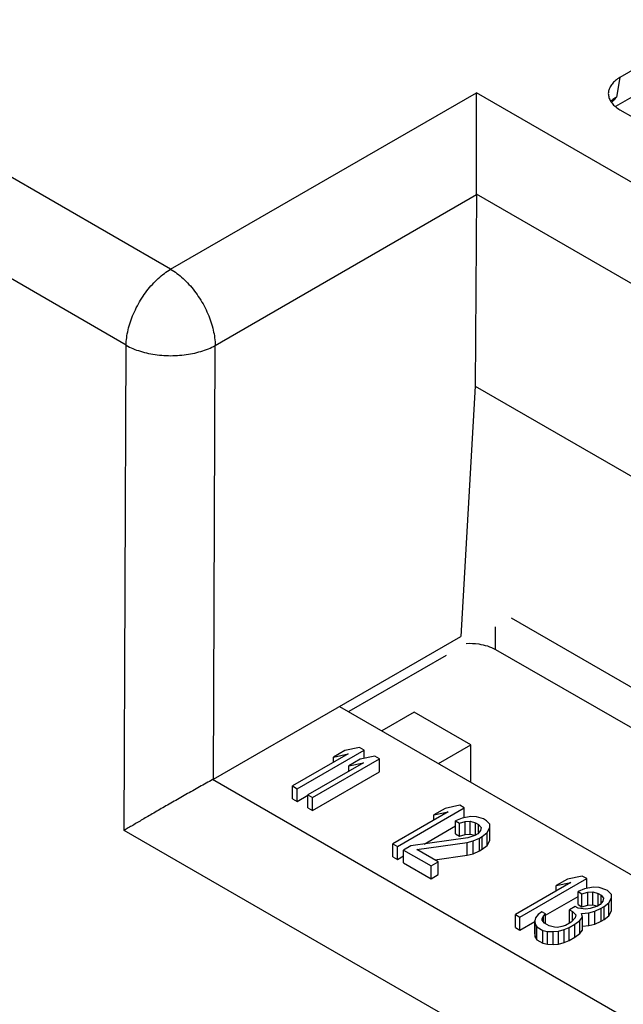
# Model space of a CAD drawing. Units: inches. Extents: x 0 to 242, y 0 to 187.
# Drawn here: x 199 to 200, y 164 to 165 of the extents above; entities that cross this region are included whole.
import ezdxf

# ---------------------------------------------------------------- set-up
doc = ezdxf.new("R2010")
doc.units = ezdxf.units.IN
doc.header["$LTSCALE"] = 1.21
doc.header["$MEASUREMENT"] = 0
doc.layers.get('0').update_dxf_attribs({"linetype": 'CONTINUOUS'})

msp = doc.modelspace()

# ---------------------------------------------------------------- linework, layer by layer
at = {"color": 7, "linetype": 'Continuous'}
for p, q in [((199.636, 164.9517), (199.5107, 164.8794)), ((199.6549, 164.9295), (199.5051, 164.8431)), ((198.9492, 164.6397), (198.4922, 164.9036)), ((199.5107, 164.8794), (199.5066, 164.8549)), ((198.9492, 164.6397), (199.3316, 164.8604)), ((201.1762, 163.7955), (199.3316, 164.8604)), ((199.5107, 164.8392), (201.1394, 163.8989)), ((198.8936, 164.5446), (198.4365, 164.8085)), ((199.0049, 164.5444), (199.3316, 164.733)), ((199.3316, 164.7335), (199.3298, 164.4937)), ((201.0432, 163.7453), (199.3316, 164.7335)), ((198.8913, 163.9382), (198.8936, 164.5446)), ((199.0029, 164.0023), (199.0049, 164.5444)), ((199.3298, 164.4937), (199.3118, 164.1807)), ((199.3298, 164.4937), (200.8346, 163.6249)), ((199.3747, 164.2037), (200.7124, 163.433)), ((199.3553, 164.1643), (199.3553, 164.1925)), ((199.0029, 164.0023), (199.3118, 164.1807)), ((199.3553, 164.1643), (200.7107, 163.3833)), ((199.2937, 164.1569), (199.1718, 164.0866)), ((199.1603, 164.0932), (200.7045, 163.2017)), ((199.2537, 164.086), (199.2132, 164.0627)), ((199.3244, 164.0452), (199.2537, 164.086)), ((199.1074, 163.9903), (199.191, 164.0386)), ((199.167, 164.038), (199.1528, 164.0298)), ((199.1852, 164.0419), (199.167, 164.038)), ((199.191, 164.0386), (199.1852, 164.0419)), ((199.191, 164.028), (199.191, 164.0386)), ((199.2839, 164.0218), (199.3244, 164.0452)), ((199.3244, 163.9985), (199.3244, 164.0452)), ((199.171, 164.0337), (199.1017, 163.9937)), ((199.1266, 163.9793), (199.2101, 164.0275)), ((199.1528, 164.0298), (199.171, 164.0337)), ((199.1528, 164.0232), (199.1528, 164.0298)), ((199.1862, 164.027), (199.172, 164.0188)), ((199.2044, 164.0308), (199.1862, 164.027)), ((199.2101, 164.0275), (199.2044, 164.0308)), ((199.2101, 164.0114), (199.2101, 164.0275)), ((199.1901, 164.0226), (199.1208, 163.9826)), ((199.1266, 163.9632), (199.2101, 164.0114)), ((199.172, 164.0188), (199.1901, 164.0226)), ((199.172, 164.0121), (199.172, 164.0188)), ((200.6984, 163.0221), (199.0017, 164.0017)), ((199.1017, 163.9776), (199.1017, 163.9937)), ((199.1017, 163.9937), (199.1074, 163.9903)), ((199.1074, 163.9743), (199.1074, 163.9903)), ((199.1017, 163.9776), (199.1074, 163.9743)), ((199.1074, 163.9743), (199.1208, 163.982)), ((199.1208, 163.9665), (199.1208, 163.9826)), ((199.1208, 163.9826), (199.1266, 163.9793)), ((199.1266, 163.9632), (199.1266, 163.9793)), ((199.1208, 163.9665), (199.1266, 163.9632)), ((199.2327, 163.918), (199.3162, 163.9662)), ((199.2923, 163.9657), (199.2781, 163.9575)), ((199.3105, 163.9695), (199.2923, 163.9657)), ((199.3162, 163.9662), (199.3105, 163.9695)), ((199.3162, 163.954), (199.3162, 163.9662)), ((199.2963, 163.9613), (199.227, 163.9213)), ((199.2781, 163.9575), (199.2963, 163.9613)), ((199.2781, 163.9508), (199.2781, 163.9575)), ((199.3134, 163.9535), (199.3053, 163.95)), ((199.3053, 163.9339), (199.3053, 163.95)), ((199.3053, 163.95), (199.3101, 163.9472)), ((199.3243, 163.9554), (199.3134, 163.9535)), ((199.3173, 163.9492), (199.3238, 163.9496)), ((199.3238, 163.9335), (199.3238, 163.9496)), ((199.3238, 163.9496), (199.3303, 163.9478)), ((199.3317, 163.9553), (199.3243, 163.9554)), ((199.3402, 163.9524), (199.3317, 163.9553)), ((199.344, 163.9502), (199.3402, 163.9524)), ((199.348, 163.9459), (199.344, 163.9502)), ((200.7179, 162.8836), (198.8913, 163.9382)), ((199.2659, 163.9211), (199.3053, 163.9438)), ((199.3101, 163.9472), (199.3173, 163.9492)), ((199.3101, 163.9311), (199.3101, 163.9472)), ((199.3173, 163.9331), (199.3173, 163.9492)), ((199.3303, 163.9324), (199.3303, 163.9478)), ((199.3303, 163.9478), (199.3341, 163.9456)), ((199.3365, 163.9381), (199.3331, 163.9339)), ((199.3341, 163.9353), (199.3341, 163.9456)), ((199.3341, 163.9456), (199.3372, 163.9418)), ((199.3372, 163.9418), (199.3365, 163.9381)), ((199.345, 163.9353), (199.3482, 163.9416)), ((199.3482, 163.9416), (199.348, 163.9459)), ((199.3482, 163.9255), (199.3482, 163.9416)), ((199.3205, 163.9289), (199.2493, 163.9187)), ((199.3053, 163.9339), (199.3101, 163.9311)), ((199.3101, 163.9311), (199.3173, 163.9331)), ((199.3173, 163.9331), (199.3238, 163.9335)), ((199.3199, 163.9231), (199.3272, 163.925)), ((199.3295, 163.9319), (199.3205, 163.9289)), ((199.3238, 163.9335), (199.3295, 163.932)), ((199.3272, 163.925), (199.3352, 163.9286)), ((199.3272, 163.909), (199.3272, 163.925)), ((199.3331, 163.9339), (199.3295, 163.9319)), ((199.3352, 163.9286), (199.3388, 163.9306)), ((199.3352, 163.9125), (199.3352, 163.9286)), ((199.3388, 163.9306), (199.345, 163.9353)), ((199.3388, 163.9146), (199.3388, 163.9306)), ((199.345, 163.9192), (199.345, 163.9353)), ((199.345, 163.9192), (199.3482, 163.9255)), ((199.227, 163.9052), (199.227, 163.9213)), ((199.227, 163.9213), (199.2327, 163.918)), ((199.2327, 163.9019), (199.2327, 163.918)), ((199.2493, 163.9187), (199.2404, 163.9136)), ((199.2404, 163.8975), (199.2404, 163.9136)), ((199.2404, 163.9136), (199.2748, 163.8937)), ((199.2569, 163.9143), (199.3199, 163.9231)), ((199.2837, 163.8988), (199.2569, 163.9143)), ((199.3199, 163.907), (199.3199, 163.9231)), ((199.3272, 163.909), (199.3352, 163.9125)), ((199.3352, 163.9125), (199.3388, 163.9146)), ((199.3388, 163.9146), (199.345, 163.9192)), ((199.227, 163.9052), (199.2327, 163.9019)), ((199.2327, 163.9019), (199.2404, 163.9064)), ((199.2794, 163.9013), (199.3199, 163.907)), ((199.3199, 163.907), (199.3272, 163.909)), ((199.2404, 163.8975), (199.2748, 163.8776)), ((199.2748, 163.8937), (199.2837, 163.8988)), ((199.2748, 163.8776), (199.2748, 163.8937)), ((199.2837, 163.8828), (199.2837, 163.8988)), ((199.2748, 163.8776), (199.2837, 163.8828)), ((199.3858, 163.8296), (199.4694, 163.8778)), ((199.4454, 163.8773), (199.4312, 163.8691)), ((199.4636, 163.8811), (199.4454, 163.8773)), ((199.4694, 163.8778), (199.4636, 163.8811)), ((199.4694, 163.8656), (199.4694, 163.8778)), ((199.4494, 163.8729), (199.3801, 163.8329)), ((199.4312, 163.8691), (199.4494, 163.8729)), ((199.4312, 163.8624), (199.4312, 163.8691)), ((199.4665, 163.8651), (199.4584, 163.8616)), ((199.4774, 163.867), (199.4665, 163.8651)), ((199.4848, 163.8669), (199.4774, 163.867)), ((199.4933, 163.864), (199.4848, 163.8669)), ((199.4952, 163.8629), (199.4933, 163.864)), ((199.4178, 163.832), (199.4584, 163.8554)), ((199.4584, 163.8455), (199.4584, 163.8616)), ((199.4584, 163.8616), (199.4632, 163.8588)), ((199.4632, 163.8588), (199.4705, 163.8608)), ((199.4632, 163.8427), (199.4632, 163.8588)), ((199.4705, 163.8608), (199.4769, 163.8612)), ((199.4705, 163.8447), (199.4705, 163.8608)), ((199.4769, 163.8451), (199.4769, 163.8612)), ((199.4769, 163.8612), (199.4834, 163.8594)), ((199.4834, 163.844), (199.4834, 163.8594)), ((199.4834, 163.8594), (199.4873, 163.8572)), ((199.4873, 163.8469), (199.4873, 163.8572)), ((199.4873, 163.8572), (199.4903, 163.8534)), ((199.4903, 163.8534), (199.4896, 163.8497)), ((199.5001, 163.858), (199.4952, 163.8629)), ((199.4971, 163.8474), (199.5004, 163.8537)), ((199.5004, 163.8537), (199.5001, 163.858)), ((199.5004, 163.8377), (199.5004, 163.8537)), ((199.455, 163.843), (199.4479, 163.8389)), ((199.4479, 163.8228), (199.4479, 163.8389)), ((199.4479, 163.8389), (199.4517, 163.8367)), ((199.4588, 163.8408), (199.455, 163.843)), ((199.4584, 163.8455), (199.4632, 163.8427)), ((199.4681, 163.8395), (199.4588, 163.8408)), ((199.4632, 163.8427), (199.4705, 163.8447)), ((199.4736, 163.8405), (199.4681, 163.8395)), ((199.4705, 163.8447), (199.4769, 163.8451)), ((199.4826, 163.8435), (199.4736, 163.8405)), ((199.4769, 163.8451), (199.4827, 163.8436)), ((199.4794, 163.8372), (199.4874, 163.8407)), ((199.4862, 163.8455), (199.4826, 163.8435)), ((199.4896, 163.8497), (199.4862, 163.8455)), ((199.4874, 163.8407), (199.491, 163.8428)), ((199.4874, 163.8247), (199.4874, 163.8407)), ((199.491, 163.8428), (199.4971, 163.8474)), ((199.491, 163.8267), (199.491, 163.8428)), ((199.4971, 163.8314), (199.4971, 163.8474)), ((199.3801, 163.8168), (199.3801, 163.8329)), ((199.3801, 163.8329), (199.3858, 163.8296)), ((199.3858, 163.8135), (199.3858, 163.8296)), ((199.4053, 163.8287), (199.4046, 163.8249)), ((199.4087, 163.8328), (199.4053, 163.8287)), ((199.413, 163.8365), (199.4087, 163.8328)), ((199.4178, 163.8337), (199.413, 163.8365)), ((199.4136, 163.8279), (199.4152, 163.8311)), ((199.4137, 163.8258), (199.4136, 163.8279)), ((199.4152, 163.8311), (199.4178, 163.8337)), ((199.4152, 163.8239), (199.4152, 163.8311)), ((199.4178, 163.8214), (199.4178, 163.8337)), ((199.455, 163.8287), (199.4498, 163.8234)), ((199.4517, 163.8254), (199.4517, 163.8367)), ((199.4517, 163.8367), (199.4557, 163.8324)), ((199.4557, 163.8324), (199.455, 163.8287)), ((199.4608, 163.8253), (199.4642, 163.8295)), ((199.4629, 163.8343), (199.4721, 163.8352)), ((199.4642, 163.8295), (199.4629, 163.8343)), ((199.4642, 163.8134), (199.4642, 163.8295)), ((199.4721, 163.8352), (199.4794, 163.8372)), ((199.4721, 163.8191), (199.4721, 163.8352)), ((199.4794, 163.8211), (199.4794, 163.8372)), ((199.4874, 163.8247), (199.491, 163.8267)), ((199.491, 163.8267), (199.4971, 163.8314)), ((199.4971, 163.8314), (199.5004, 163.8377)), ((199.3801, 163.8168), (199.3858, 163.8135)), ((199.3858, 163.8135), (199.4046, 163.8243)), ((199.4046, 163.8249), (199.4048, 163.8207)), ((199.4046, 163.8089), (199.4046, 163.8249)), ((199.4048, 163.8046), (199.4048, 163.8207)), ((199.4048, 163.8207), (199.4069, 163.8174)), ((199.4069, 163.8014), (199.4069, 163.8174)), ((199.4069, 163.8174), (199.4146, 163.813)), ((199.4167, 163.822), (199.4137, 163.8258)), ((199.4225, 163.8187), (199.4167, 163.822)), ((199.429, 163.817), (199.4225, 163.8187)), ((199.4327, 163.8169), (199.429, 163.817)), ((199.4382, 163.8178), (199.4327, 163.8169)), ((199.434, 163.8121), (199.4412, 163.8141)), ((199.4427, 163.8193), (199.4382, 163.8178)), ((199.4412, 163.8141), (199.4475, 163.8166)), ((199.4412, 163.798), (199.4412, 163.8141)), ((199.4498, 163.8234), (199.4427, 163.8193)), ((199.4475, 163.8166), (199.4546, 163.8207)), ((199.4475, 163.8005), (199.4475, 163.8166)), ((199.4479, 163.8228), (199.4483, 163.8226)), ((199.4546, 163.8207), (199.4608, 163.8253)), ((199.4546, 163.8046), (199.4546, 163.8207)), ((199.4608, 163.8093), (199.4608, 163.8253)), ((199.4642, 163.8184), (199.4721, 163.8191)), ((199.4721, 163.8191), (199.4794, 163.8211)), ((199.4794, 163.8211), (199.4874, 163.8247)), ((199.4046, 163.8089), (199.4048, 163.8046)), ((199.4048, 163.8046), (199.4069, 163.8014)), ((199.4146, 163.797), (199.4146, 163.813)), ((199.4146, 163.813), (199.4202, 163.8118)), ((199.4202, 163.7958), (199.4202, 163.8118)), ((199.4202, 163.8118), (199.4275, 163.8117)), ((199.4275, 163.8117), (199.434, 163.8121)), ((199.4275, 163.7956), (199.4275, 163.8117)), ((199.434, 163.796), (199.434, 163.8121)), ((199.4475, 163.8005), (199.4546, 163.8046)), ((199.4546, 163.8046), (199.4608, 163.8093)), ((199.4608, 163.8093), (199.4642, 163.8134)), ((199.4069, 163.8014), (199.4146, 163.797)), ((199.4146, 163.797), (199.4202, 163.7958)), ((199.4202, 163.7958), (199.4275, 163.7956)), ((199.4275, 163.7956), (199.434, 163.796)), ((199.434, 163.796), (199.4412, 163.798)), ((199.4412, 163.798), (199.4475, 163.8005))]:
    msp.add_line(p, q, dxfattribs=at)
for points, start_tangent, end_tangent in [([(199.5107, 164.8794), (199.5052, 164.8756), (199.5009, 164.8713), (199.498, 164.8667), (199.4967, 164.8628)], (-0.866029, -0.499994), (-0.212953, -0.977063)), ([(199.3316, 164.7335), (199.3316, 164.7428), (199.3316, 164.7525), (199.3316, 164.7624), (199.3316, 164.7723), (199.3316, 164.782), (199.3316, 164.7916), (199.3316, 164.8008), (199.3316, 164.8098), (199.3316, 164.8184), (199.3316, 164.8266), (199.3316, 164.8343), (199.3316, 164.8416), (199.3316, 164.8484), (199.3316, 164.8547), (199.3316, 164.8604)], (0, 1), (0, 1)), ([(199.4967, 164.8628), (199.4965, 164.8618), (199.4965, 164.8568), (199.498, 164.852), (199.5009, 164.8473), (199.5052, 164.843), (199.5107, 164.8392)], (-0.212953, -0.977063), (0.866029, -0.499994)), ([(199.5066, 164.8549), (199.5019, 164.8518), (199.4994, 164.8497)], (-0.866029, -0.499994), (-0.747443, -0.664326)), ([(199.5066, 164.8549), (199.5003, 164.8482)], (-0.678945, -0.734189), (-0.692244, -0.721664)), ([(198.8936, 164.5446), (198.8943, 164.5541), (198.8961, 164.5639), (198.8989, 164.574), (198.9028, 164.5841), (198.9076, 164.594), (198.9132, 164.6036), (198.9195, 164.6126), (198.9264, 164.6208), (198.9337, 164.6282), (198.9414, 164.6345), (198.9492, 164.6397)], (0.018689, 0.999825), (0.866029, 0.499994)), ([(198.9492, 164.6397), (198.957, 164.6345), (198.9647, 164.6282), (198.9721, 164.6208), (198.979, 164.6125), (198.9853, 164.6035), (198.991, 164.5939), (198.9957, 164.5839), (198.9996, 164.5738), (199.0024, 164.5637), (199.0042, 164.5538), (199.0049, 164.5444)], (0.866029, -0.499994), (0.014984, -0.999888)), ([(198.8936, 164.5446), (198.902, 164.5405), (198.9115, 164.5372), (198.9217, 164.5345), (198.9325, 164.5328), (198.9436, 164.5318), (198.9548, 164.5318), (198.966, 164.5327), (198.9767, 164.5344), (198.987, 164.537), (198.9964, 164.5403), (199.0049, 164.5444)], (0.873709, -0.48645), (0.875578, 0.483077)), ([(199.3184, 164.172), (199.3344, 164.1712), (199.3553, 164.1643)], (0.998679, 0.051381), (0.865855, -0.500295)), ([(199.0017, 164.0017), (198.9937, 163.9972), (198.9853, 163.9925), (198.9768, 163.9877), (198.9682, 163.9829), (198.9597, 163.978), (198.9514, 163.9733), (198.9434, 163.9687), (198.9356, 163.9642), (198.9281, 163.9598), (198.9209, 163.9557), (198.9141, 163.9517), (198.9078, 163.948), (198.9018, 163.9444), (198.8963, 163.9412), (198.8913, 163.9382)], (-0.875065, -0.484005), (-0.858635, -0.512587)), ([(199.0017, 164.0017), (199.0029, 164.0023)], (0.875065, 0.484005), (0.866029, 0.499994))]:
    msp.add_spline(points, degree=3, dxfattribs=dict(at, start_tangent=start_tangent, end_tangent=end_tangent))

doc.saveas('drawing.dxf')
